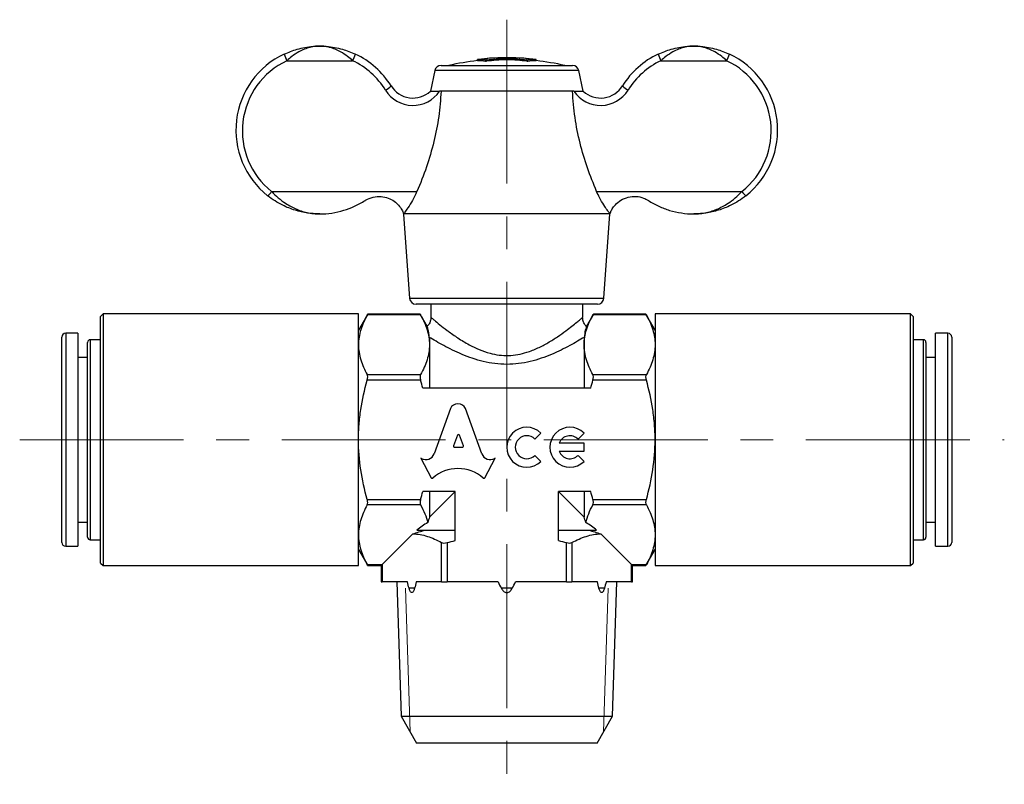
# Model space of a CAD drawing. Units: millimetres. Extents: x 24 to 150, y 20 to 122.
# Drawn here: x 24 to 100, y 20 to 80 of the extents above; entities that cross this region are included whole.
import ezdxf

# ---------------------------------------------------------------- set-up
doc = ezdxf.new("R2010")
doc.units = ezdxf.units.MM
doc.linetypes.add('CENTERX2', pattern=[20.32, 12.7, -2.54, 2.54, -2.54])

msp = doc.modelspace()

# ---------------------------------------------------------------- linework, layer by layer
at = {"color": 7, "linetype": 'CENTERX2', "lineweight": 18}
for p, q in [((61.723, 79.709), (61.723, 20.472)), ((23.958, 47.163), (100.297, 47.163))]:
    msp.add_line(p, q, dxfattribs=at)
at = {"color": 7, "linetype": 'Continuous', "lineweight": 25}
for p, q in [((44.678, 76.53), (49.769, 76.53)), ((59.453, 76.515), (59.453, 76.616)), ((60.08, 76.484), (60.08, 76.585)), ((60.185, 76.49), (60.185, 76.591)), ((61.66, 76.751), (61.66, 76.763)), ((61.786, 76.751), (61.786, 76.763)), ((63.261, 76.49), (63.261, 76.591)), ((63.367, 76.484), (63.367, 76.585)), ((63.994, 76.515), (63.994, 76.616)), ((73.678, 76.53), (78.769, 76.53)), ((56.139, 75.767), (55.798, 74.163)), ((61.723, 75.767), (56.139, 75.767)), ((56.628, 76.163), (61.723, 76.163)), ((61.723, 76.163), (66.818, 76.163)), ((67.307, 75.767), (61.723, 75.767)), ((67.648, 74.163), (67.307, 75.767)), ((56.631, 74.163), (56.514, 74.163)), ((66.816, 74.163), (56.631, 74.163)), ((66.933, 74.163), (66.816, 74.163)), ((43.494, 66.397), (54.76, 66.397)), ((68.686, 66.397), (79.953, 66.397)), ((53.723, 64.663), (53.727, 64.611)), ((53.727, 64.611), (54.19, 58.128)), ((69.256, 58.128), (69.723, 64.663)), ((54.19, 58.128), (69.256, 58.128)), ((68.758, 57.663), (54.689, 57.663)), ((55.823, 57.663), (55.823, 56.663)), ((67.623, 56.659), (67.623, 57.663)), ((30.423, 56.913), (30.223, 56.713)), ((30.223, 41.13), (30.223, 56.713)), ((50.223, 56.913), (30.423, 56.913)), ((30.423, 56.913), (30.423, 41.003)), ((50.223, 41.003), (50.223, 56.913)), ((50.938, 56.901), (50.223, 55.663)), ((55.046, 56.834), (50.901, 56.834)), ((55.011, 56.901), (50.935, 56.901)), ((55.553, 55.958), (55.009, 56.901)), ((68.438, 56.901), (67.893, 55.958)), ((72.546, 56.834), (68.401, 56.834)), ((72.511, 56.901), (68.435, 56.901)), ((73.223, 55.663), (72.509, 56.901)), ((93.023, 56.913), (73.223, 56.913)), ((73.223, 56.913), (73.223, 56.035)), ((93.223, 56.713), (93.023, 56.913)), ((93.023, 56.035), (93.023, 56.913)), ((93.223, 56.713), (93.223, 55.854)), ((73.223, 56.035), (73.223, 37.413)), ((93.023, 37.413), (93.023, 56.035)), ((93.223, 55.854), (93.223, 37.613)), ((27.223, 39.213), (27.223, 55.113)), ((28.473, 55.413), (27.523, 55.413)), ((27.523, 55.413), (27.523, 38.913)), ((28.473, 55.413), (28.473, 38.913)), ((55.723, 55.098), (55.723, 54.525)), ((67.723, 55.098), (67.723, 54.525)), ((95.923, 55.413), (94.973, 55.413)), ((94.973, 38.913), (94.973, 55.413)), ((95.923, 38.913), (95.923, 55.413)), ((96.223, 55.113), (96.223, 39.213)), ((29.223, 39.613), (29.223, 54.713)), ((30.223, 54.913), (29.423, 54.913)), ((29.423, 54.913), (29.423, 39.413)), ((55.723, 54.525), (55.723, 51.163)), ((67.723, 54.525), (67.723, 51.163)), ((94.023, 54.913), (93.223, 54.913)), ((94.023, 39.413), (94.023, 54.913)), ((94.223, 54.713), (94.223, 39.613)), ((29.223, 53.538), (28.473, 53.538)), ((94.973, 53.538), (94.223, 53.538)), ((50.901, 52.215), (55.046, 52.215)), ((68.401, 52.215), (72.546, 52.215)), ((55.046, 51.782), (50.901, 51.782)), ((68.239, 51.163), (55.207, 51.163)), ((72.546, 51.782), (68.401, 51.782)), ((57.347, 49.586), (56.088, 46.064)), ((59.789, 46.063), (58.529, 49.586)), ((57.893, 47.508), (57.59, 46.697)), ((58.357, 46.697), (58.053, 47.508)), ((63.903, 47.215), (64.369, 47.682)), ((67.245, 47.215), (67.711, 47.682)), ((57.67, 46.589), (58.277, 46.589)), ((67.711, 46.904), (65.786, 46.904)), ((67.711, 46.269), (67.711, 46.904)), ((64.369, 45.491), (63.903, 45.958)), ((65.786, 46.269), (67.711, 46.269)), ((67.711, 45.491), (67.245, 45.958)), ((55.107, 45.713), (55.055, 45.741)), ((55.055, 45.741), (55.851, 44.223)), ((60.025, 44.223), (60.822, 45.741)), ((60.822, 45.741), (60.78, 45.717)), ((57.723, 43.163), (55.207, 43.163)), ((55.723, 43.163), (55.723, 41.163)), ((57.723, 43.163), (55.723, 41.163)), ((57.723, 39.358), (57.723, 43.163)), ((68.239, 43.163), (65.723, 43.163)), ((65.723, 39.358), (65.723, 43.163)), ((67.723, 41.163), (65.723, 43.163)), ((67.723, 43.163), (67.723, 41.163)), ((50.901, 42.545), (55.046, 42.545)), ((55.046, 42.112), (50.901, 42.112)), ((68.401, 42.545), (72.546, 42.545)), ((72.546, 42.112), (68.401, 42.112)), ((28.473, 40.788), (29.223, 40.788)), ((30.223, 37.613), (30.223, 41.13)), ((30.423, 41.003), (30.423, 37.413)), ((50.223, 37.413), (50.223, 41.003)), ((94.223, 40.788), (94.973, 40.788)), ((54.434, 39.874), (52.053, 37.493)), ((54.761, 40.163), (57.723, 40.163)), ((65.723, 40.163), (68.686, 40.163)), ((71.394, 37.493), (69.013, 39.874)), ((29.423, 39.413), (30.223, 39.413)), ((56.671, 36.163), (56.671, 39.197)), ((57.104, 39.197), (57.104, 36.163)), ((66.342, 36.163), (66.342, 39.197)), ((66.775, 39.197), (66.775, 36.163)), ((93.223, 39.413), (94.023, 39.413)), ((27.523, 38.913), (28.473, 38.913)), ((50.223, 38.663), (50.938, 37.426)), ((72.509, 37.426), (73.223, 38.663)), ((94.973, 38.913), (95.923, 38.913)), ((30.223, 37.613), (30.423, 37.413)), ((30.423, 37.413), (50.223, 37.413)), ((50.901, 37.493), (52.053, 37.493)), ((50.935, 37.426), (51.986, 37.426)), ((52.053, 37.493), (51.986, 37.426)), ((51.986, 37.426), (51.986, 36.163)), ((52.053, 37.493), (52.053, 36.163)), ((71.394, 37.493), (72.546, 37.493)), ((71.394, 36.163), (71.394, 37.493)), ((71.461, 37.426), (71.394, 37.493)), ((71.461, 36.163), (71.461, 37.426)), ((71.461, 37.426), (72.511, 37.426)), ((73.223, 37.413), (93.023, 37.413)), ((93.023, 37.413), (93.223, 37.613)), ((51.986, 36.163), (52.053, 36.163)), ((54.027, 36.163), (52.053, 36.163)), ((53.197, 36.163), (53.523, 25.743)), ((56.671, 36.163), (54.697, 36.163)), ((56.671, 36.163), (57.104, 36.163)), ((61.054, 36.163), (57.104, 36.163)), ((66.342, 36.163), (62.393, 36.163)), ((66.342, 36.163), (66.775, 36.163)), ((68.75, 36.163), (66.775, 36.163)), ((71.394, 36.163), (69.419, 36.163)), ((69.924, 25.743), (70.25, 36.163)), ((71.394, 36.163), (71.461, 36.163)), ((54.575, 35.663), (54.149, 35.663)), ((62.15, 35.663), (61.297, 35.663)), ((69.298, 35.663), (68.871, 35.663)), ((53.523, 25.743), (54.723, 23.663)), ((53.523, 25.743), (69.924, 25.743)), ((68.723, 23.663), (69.924, 25.743)), ((68.723, 23.663), (54.723, 23.663))]:
    msp.add_line(p, q, dxfattribs=at)
at = {"color": 7, "linetype": 'Continuous', "lineweight": 18}
for p, q in [((53.873, 35.663), (54.221, 24.533)), ((69.225, 24.533), (69.573, 35.663))]:
    msp.add_line(p, q, dxfattribs=at)
at = {"color": 7, "linetype": 'Continuous', "lineweight": 25, "flags": 128}
msp.add_lwpolyline([(69.723, 64.663), (69.669, 64.663), (69.507, 64.663), (69.24, 64.663), (68.872, 64.663), (68.407, 64.663), (67.851, 64.663), (67.213, 64.663), (66.5, 64.663), (65.723, 64.663), (64.892, 64.663), (64.017, 64.663), (63.112, 64.663), (62.188, 64.663), (61.258, 64.663), (60.334, 64.663), (59.429, 64.663), (58.555, 64.663), (57.724, 64.663), (56.946, 64.663), (56.234, 64.663), (55.595, 64.663), (55.04, 64.663), (54.575, 64.663), (54.206, 64.663), (53.939, 64.663), (53.777, 64.663), (53.723, 64.663)], dxfattribs=at)
at = {"color": 7, "linetype": 'Continuous', "lineweight": 25}
for centre, radius, start, end in [((47.223, 71.163), 6.5, 115.10267, 231.56861), ((47.223, 71.097), 6, 115.10267, 231.56861), ((46.941, 77.757), 2.574, 195.95424, 208.46935), ((47.506, 77.757), 2.574, 331.53065, 344.04576), ((47.223, 71.097), 6, 31.77864, 64.89733), ((47.223, 71.163), 6.5, 31.77864, 64.89733), ((61.723, 56.163), 20.5, 96.35828, 102.68038), ((60.754, 61.173), 15.497, 94.69548, 94.81716), ((59.549, 72.186), 4.43, 83.1178, 91.24302), ((59.549, 72.107), 4.409, 83.08382, 91.2491), ((60.656, 74.364), 2.368, 93.36329, 99.48682), ((61.723, 56.163), 20.6, 90.5362, 93.35582), ((61.661, 74.219), 2.544, 90.02014, 95.41275), ((61.723, 56.163), 20.588, 89.33454, 90.66546), ((61.785, 74.219), 2.544, 84.58725, 89.97986), ((61.723, 56.163), 20.6, 86.64418, 89.45778), ((62.79, 74.364), 2.368, 80.51877, 86.63674), ((63.897, 72.186), 4.43, 88.75698, 96.8822), ((63.897, 72.107), 4.409, 88.7509, 96.91618), ((62.653, 60.893), 15.779, 85.12657, 85.27456), ((61.723, 56.163), 20.5, 77.31962, 83.64172), ((76.223, 71.163), 6.5, 115.10267, 148.22136), ((76.223, 71.097), 6, 115.10267, 148.22136), ((75.941, 77.757), 2.574, 195.95424, 208.46935), ((76.506, 77.757), 2.574, 331.53065, 344.04576), ((76.223, 71.097), 6, 308.43139, 64.89733), ((76.223, 71.163), 6.5, 308.43139, 64.89733), ((56.628, 75.663), 0.5, 90, 168), ((66.818, 75.663), 0.5, 12, 90), ((51.786, 75.388), 1.252, 295.421, 320.23405), ((54.449, 75.573), 2.5, 211.77864, 325.67475), ((54.449, 75.64), 2, 211.77864, 312.42037), ((68.998, 75.573), 2.5, 214.32525, 328.22136), ((68.998, 75.64), 2, 227.57963, 328.22136), ((71.66, 75.388), 1.252, 219.76595, 244.579), ((42.393, 67.138), 1.327, 306.52362, 326.03216), ((81.053, 67.138), 1.327, 213.96784, 233.47638), ((54.689, 58.163), 0.5, 184.08562, 270), ((68.758, 58.163), 0.5, 270, 355.91438), ((27.523, 55.113), 0.3, 90, 180), ((95.923, 55.113), 0.3, 0, 90), ((29.423, 54.713), 0.2, 90, 180), ((94.023, 54.713), 0.2, 0, 90), ((63.274, 46.586), 1.549, 45, 315), ((66.616, 46.586), 1.549, 45, 315), ((63.274, 46.586), 0.889, 45, 315), ((66.616, 46.586), 0.889, 45, 159.07517), ((66.616, 46.586), 0.889, 200.92483, 315), ((27.523, 39.213), 0.3, 180, 270), ((29.423, 39.613), 0.2, 180, 270), ((94.023, 39.613), 0.2, 270, 0), ((95.923, 39.213), 0.3, 270, 0)]:
    msp.add_arc(centre, radius, start, end, dxfattribs=at)
for centre, major_axis, ratio, start_param, end_param in [((57.938, 49.323), (0.652, 0), 0.953302, 0.435791, 2.7058), ((57.973, 47.48), (0.0848, 0), 0.953304, 0.343024, 2.798569), ((57.67, 46.67), (0.0848, 0), 0.953304, 2.798569, 4.712389), ((58.277, 46.67), (-0.0848, 0), 0.953304, 1.570796, 3.484617), ((55.446, 46.273), (-0.678, 0), 0.953312, 1.047194, 2.813042), ((60.431, 46.272), (0.678, 0), 0.953304, 3.470146, 5.252469), ((57.938, 42.2), (2.866, 0), 0.953305, 0.821002, 2.320591), ((55.927, 44.259), (0.0848, 0), 0.953304, 3.60524, 5.462183), ((59.949, 44.259), (0.0848, 0), 0.953304, 3.962595, 5.819538), ((61.723, 37.348), (8.5, 0), 0.57735, 2.374833, 2.530692), ((61.723, 37.348), (8.5, 0), 0.57735, 0.6109, 0.766759)]:
    msp.add_ellipse(centre, major_axis=major_axis, ratio=ratio, start_param=start_param, end_param=end_param, dxfattribs=at)
for points, knots in [([(44.466, 77.049), (44.798, 77.186), (45.522, 77.483), (46.452, 77.637), (47.039, 77.663), (47.218, 77.663), (47.223, 77.663)], [0, 0, 0, 0, 0.3703424, 0.8081737, 0.9944318, 1, 1, 1, 1]), ([(47.223, 77.663), (47.219, 77.663), (47.189, 77.663), (47.144, 77.663), (47.079, 77.66), (47.003, 77.656), (46.884, 77.645), (46.698, 77.62), (46.26, 77.528), (45.692, 77.296), (45.097, 76.903), (44.804, 76.642), (44.678, 76.53)], [0, 0, 0, 0, 0.005104, 0.033555, 0.05124, 0.078326, 0.12001, 0.184942, 0.289409, 0.617479, 0.835601, 1, 1, 1, 1]), ([(49.769, 76.53), (49.643, 76.642), (49.35, 76.903), (48.754, 77.296), (48.186, 77.528), (47.748, 77.62), (47.562, 77.645), (47.444, 77.656), (47.368, 77.66), (47.303, 77.663), (47.257, 77.663), (47.228, 77.663), (47.223, 77.663)], [0, 0, 0, 0, 0.164399, 0.382521, 0.710591, 0.815058, 0.87999, 0.921674, 0.94876, 0.966445, 0.994896, 1, 1, 1, 1]), ([(47.223, 77.663), (47.228, 77.663), (47.407, 77.663), (47.994, 77.637), (48.924, 77.483), (49.649, 77.186), (49.981, 77.049)], [0, 0, 0, 0, 0.005568, 0.191826, 0.629658, 1, 1, 1, 1]), ([(73.466, 77.049), (73.798, 77.186), (74.522, 77.483), (75.452, 77.637), (76.039, 77.663), (76.218, 77.663), (76.223, 77.663)], [0, 0, 0, 0, 0.370342, 0.808174, 0.994432, 1, 1, 1, 1]), ([(76.223, 77.663), (76.219, 77.663), (76.189, 77.663), (76.144, 77.663), (76.079, 77.66), (76.003, 77.656), (75.884, 77.645), (75.698, 77.62), (75.26, 77.528), (74.692, 77.296), (74.097, 76.903), (73.804, 76.642), (73.678, 76.53)], [0, 0, 0, 0, 0.005104, 0.033555, 0.05124, 0.078326, 0.12001, 0.184942, 0.289409, 0.617479, 0.835601, 1, 1, 1, 1]), ([(78.769, 76.53), (78.643, 76.642), (78.35, 76.903), (77.754, 77.296), (77.186, 77.528), (76.748, 77.62), (76.562, 77.645), (76.444, 77.656), (76.368, 77.66), (76.303, 77.663), (76.257, 77.663), (76.228, 77.663), (76.223, 77.663)], [0, 0, 0, 0, 0.164399, 0.382521, 0.710591, 0.815058, 0.87999, 0.921674, 0.94876, 0.966445, 0.994896, 1, 1, 1, 1]), ([(76.223, 77.663), (76.228, 77.663), (76.407, 77.663), (76.994, 77.637), (77.924, 77.483), (78.649, 77.186), (78.981, 77.049)], [0, 0, 0, 0, 0.005568, 0.191826, 0.629658, 1, 1, 1, 1]), ([(60.266, 76.7), (60.251, 76.697), (60.219, 76.693), (60.142, 76.683), (60.048, 76.672), (59.941, 76.661), (59.827, 76.649), (59.709, 76.638), (59.592, 76.627), (59.521, 76.621), (59.486, 76.618)], [0, 0, 0, 0, 0.124193, 0.249656, 0.37437, 0.49984, 0.624015, 0.747538, 0.874586, 1, 1, 1, 1]), ([(60.08, 76.585), (60.083, 76.584), (60.088, 76.584), (60.1, 76.584), (60.113, 76.584), (60.128, 76.585), (60.143, 76.586), (60.159, 76.587), (60.173, 76.589), (60.181, 76.59), (60.185, 76.591)], [0, 0, 0, 0, 0.125319, 0.247393, 0.373449, 0.500595, 0.623548, 0.748095, 0.875367, 1, 1, 1, 1]), ([(60.185, 76.49), (60.181, 76.489), (60.173, 76.488), (60.159, 76.486), (60.143, 76.485), (60.128, 76.484), (60.113, 76.483), (60.1, 76.483), (60.088, 76.483), (60.083, 76.484), (60.08, 76.484)], [0, 0, 0, 0, 0.124634, 0.251907, 0.376541, 0.499405, 0.626451, 0.752607, 0.874681, 1, 1, 1, 1]), ([(60.185, 76.591), (60.415, 76.622), (60.873, 76.684), (61.723, 76.71), (62.573, 76.684), (63.032, 76.622), (63.261, 76.591)], [0, 0, 0, 0, 0.250625, 0.5, 0.749375, 1, 1, 1, 1]), ([(63.261, 76.49), (63.032, 76.521), (62.573, 76.584), (61.723, 76.61), (60.873, 76.584), (60.415, 76.521), (60.185, 76.49)], [0, 0, 0, 0, 0.2506254, 0.5, 0.7493746, 1, 1, 1, 1]), ([(61.484, 76.75), (61.479, 76.75), (61.468, 76.75), (61.454, 76.75), (61.441, 76.75), (61.43, 76.75), (61.422, 76.751), (61.417, 76.751), (61.417, 76.751), (61.42, 76.752), (61.421, 76.752)], [0, 0, 0, 0, 0.126159, 0.251312, 0.376285, 0.499306, 0.626159, 0.752117, 0.87582, 1, 1, 1, 1]), ([(61.66, 76.763), (61.663, 76.763), (61.669, 76.763), (61.685, 76.763), (61.703, 76.763), (61.723, 76.763), (61.744, 76.763), (61.762, 76.763), (61.777, 76.763), (61.783, 76.763), (61.786, 76.763)], [0, 0, 0, 0, 0.123387, 0.24874, 0.373932, 0.499997, 0.625959, 0.751255, 0.876561, 1, 1, 1, 1]), ([(62.025, 76.752), (62.027, 76.752), (62.03, 76.751), (62.029, 76.751), (62.025, 76.751), (62.017, 76.75), (62.006, 76.75), (61.993, 76.75), (61.978, 76.75), (61.968, 76.75), (61.962, 76.75)], [0, 0, 0, 0, 0.124119, 0.247847, 0.373657, 0.500508, 0.623453, 0.748499, 0.873698, 1, 1, 1, 1]), ([(63.953, 76.619), (63.918, 76.622), (63.847, 76.628), (63.731, 76.639), (63.614, 76.65), (63.501, 76.661), (63.395, 76.673), (63.303, 76.683), (63.227, 76.693), (63.196, 76.697), (63.18, 76.7)], [0, 0, 0, 0, 0.125332, 0.252298, 0.375885, 0.500193, 0.625576, 0.750229, 0.875744, 1, 1, 1, 1]), ([(63.261, 76.591), (63.265, 76.59), (63.273, 76.589), (63.288, 76.587), (63.303, 76.586), (63.318, 76.585), (63.333, 76.584), (63.347, 76.584), (63.359, 76.584), (63.364, 76.584), (63.367, 76.585)], [0, 0, 0, 0, 0.124633, 0.251906, 0.376539, 0.499404, 0.626449, 0.752606, 0.87468, 1, 1, 1, 1]), ([(63.367, 76.484), (63.364, 76.484), (63.359, 76.483), (63.347, 76.483), (63.333, 76.483), (63.318, 76.484), (63.303, 76.485), (63.288, 76.486), (63.273, 76.488), (63.265, 76.489), (63.261, 76.49)], [0, 0, 0, 0, 0.125319, 0.247392, 0.373448, 0.500594, 0.623547, 0.748094, 0.875367, 1, 1, 1, 1]), ([(56.631, 74.163), (56.581, 73.507), (56.483, 72.195), (56.083, 70.236), (55.533, 68.29), (55.018, 67.028), (54.76, 66.397)], [0, 0, 0, 0, 0.24569, 0.491457, 0.745722, 1, 1, 1, 1]), ([(55.798, 74.163), (55.804, 74.163), (55.816, 74.163), (55.909, 74.163), (56.062, 74.163), (56.277, 74.163), (56.435, 74.163), (56.514, 74.163)], [0, 0, 0, 0, 0.144301, 0.287328, 0.520119, 0.760284, 1, 1, 1, 1]), ([(68.686, 66.397), (68.437, 67.007), (67.938, 68.228), (67.384, 70.15), (66.971, 72.129), (66.867, 73.485), (66.816, 74.163)], [0, 0, 0, 0, 0.246042, 0.492072, 0.746079, 1, 1, 1, 1]), ([(66.933, 74.163), (67.018, 74.163), (67.19, 74.163), (67.41, 74.163), (67.559, 74.163), (67.636, 74.163), (67.645, 74.163), (67.648, 74.163)], [0, 0, 0, 0, 0.257194, 0.52455, 0.738517, 0.888234, 1, 1, 1, 1]), ([(47.223, 64.663), (47.218, 64.663), (47.19, 64.663), (46.877, 64.666), (46.238, 64.716), (45.302, 64.926), (44.456, 65.262), (43.747, 65.653), (43.371, 65.932), (43.183, 66.072)], [0, 0, 0, 0, 0.003486, 0.020321, 0.223859, 0.459372, 0.694592, 0.847405, 1, 1, 1, 1]), ([(43.494, 66.397), (43.662, 66.229), (44.005, 65.888), (44.654, 65.41), (45.44, 64.99), (46.213, 64.757), (46.762, 64.682), (47.047, 64.666), (47.168, 64.663), (47.219, 64.663), (47.223, 64.663)], [0, 0, 0, 0, 0.152512, 0.310391, 0.539722, 0.778524, 0.907687, 0.961046, 0.996706, 1, 1, 1, 1]), ([(47.223, 64.663), (47.228, 64.663), (47.542, 64.664), (48.171, 64.709), (49.07, 64.911), (49.938, 65.227), (50.475, 65.542), (50.746, 65.701)], [0, 0, 0, 0, 0.003914, 0.2614, 0.523248, 0.758965, 1, 1, 1, 1]), ([(50.746, 65.701), (50.758, 65.708), (50.94, 65.824), (51.346, 65.995), (51.963, 66.046), (52.531, 65.92), (53.005, 65.665), (53.376, 65.318), (53.611, 64.955), (53.71, 64.706), (53.719, 64.677), (53.723, 64.663)], [0, 0, 0, 0, 0.009377, 0.144978, 0.278252, 0.401091, 0.513154, 0.626689, 0.753741, 0.889175, 1, 1, 1, 1]), ([(54.76, 66.397), (54.726, 66.321), (54.591, 66.022), (54.311, 65.518), (53.993, 65.033), (53.766, 64.72), (53.737, 64.682), (53.723, 64.663)], [0, 0, 0, 0, 0.081631, 0.324614, 0.594633, 0.8004, 1, 1, 1, 1]), ([(69.723, 64.663), (69.723, 64.664), (69.722, 64.665), (69.673, 64.731), (69.5, 64.969), (69.234, 65.364), (68.938, 65.857), (68.76, 66.239), (68.686, 66.397)], [0, 0, 0, 0, 0.016494, 0.19588, 0.376314, 0.582747, 0.828006, 1, 1, 1, 1]), ([(69.723, 64.663), (69.724, 64.665), (69.726, 64.672), (69.762, 64.778), (69.884, 65.038), (70.132, 65.389), (70.557, 65.752), (71.133, 65.995), (71.749, 66.045), (72.292, 65.93), (72.578, 65.77), (72.701, 65.701)], [0, 0, 0, 0, 0.040088, 0.162052, 0.273689, 0.387846, 0.515729, 0.651287, 0.784518, 0.907317, 1, 1, 1, 1]), ([(72.701, 65.701), (72.965, 65.545), (73.502, 65.23), (74.364, 64.914), (75.27, 64.71), (75.899, 64.664), (76.219, 64.663), (76.223, 64.663)], [0, 0, 0, 0, 0.235365, 0.476753, 0.734141, 0.996086, 1, 1, 1, 1]), ([(76.223, 64.663), (76.228, 64.663), (76.278, 64.663), (76.399, 64.666), (76.684, 64.682), (77.228, 64.756), (78, 64.989), (78.784, 65.403), (79.438, 65.886), (79.781, 66.227), (79.953, 66.397)], [0, 0, 0, 0, 0.003294, 0.038956, 0.092316, 0.221484, 0.455756, 0.689612, 0.844949, 1, 1, 1, 1]), ([(80.264, 66.072), (80.076, 65.932), (79.699, 65.653), (78.99, 65.262), (78.144, 64.926), (77.209, 64.716), (76.57, 64.666), (76.257, 64.663), (76.228, 64.663), (76.223, 64.663)], [0, 0, 0, 0, 0.152595, 0.305408, 0.540628, 0.776141, 0.979679, 0.996514, 1, 1, 1, 1]), ([(50.901, 56.834), (50.692, 56.455), (50.522, 56.074), (50.287, 55.305), (50.223, 54.917), (50.223, 54.525)], [0, 0, 0, 0, 0.5, 0.5, 1, 1, 1, 1]), ([(50.901, 56.834), (50.913, 56.856), (50.935, 56.895), (50.935, 56.896), (50.935, 56.896)], [0, 0, 0, 0, 0.578948, 1, 1, 1, 1]), ([(55.011, 56.896), (55.011, 56.898), (55.007, 56.904), (55.022, 56.877), (55.04, 56.845), (55.046, 56.834)], [0, 0, 0, 0, 0.160179, 0.719765, 1, 1, 1, 1]), ([(55.046, 56.834), (55.254, 56.456), (55.424, 56.075), (55.659, 55.306), (55.723, 54.918), (55.723, 54.525)], [0, 0, 0, 0, 0.5, 0.5, 1, 1, 1, 1]), ([(55.833, 56.662), (55.834, 56.65), (55.849, 56.549), (55.799, 56.351), (55.706, 56.116), (55.592, 56.003), (55.547, 55.958)], [0, 0, 0, 0, 0.044233, 0.390166, 0.759422, 1, 1, 1, 1]), ([(55.823, 56.663), (55.824, 56.663), (55.828, 56.659), (55.899, 56.599), (56.12, 56.413), (56.511, 56.093), (56.914, 55.779), (57.381, 55.433), (57.916, 55.052), (58.732, 54.554), (59.574, 54.142), (60.357, 53.865), (61.13, 53.714), (61.861, 53.676), (62.585, 53.755), (63.359, 53.948), (64.149, 54.265), (64.946, 54.69), (65.673, 55.152), (66.288, 55.593), (66.781, 55.971), (67.156, 56.273), (67.427, 56.497), (67.598, 56.642), (67.613, 56.655), (67.621, 56.661)], [0, 0, 0, 0, 0.011031, 0.053278, 0.095552, 0.152207, 0.208961, 0.216191, 0.276928, 0.337664, 0.384768, 0.431777, 0.468776, 0.505736, 0.542655, 0.579622, 0.629158, 0.678785, 0.731821, 0.784848, 0.829488, 0.874092, 0.916573, 0.959019, 1, 1, 1, 1]), ([(67.89, 55.95), (67.835, 56.014), (67.716, 56.15), (67.62, 56.401), (67.61, 56.579), (67.605, 56.66)], [0, 0, 0, 0, 0.3208746, 0.6909229, 1, 1, 1, 1]), ([(67.723, 54.525), (67.723, 54.72), (67.739, 54.917), (67.801, 55.306), (67.846, 55.5), (68.023, 56.077), (68.193, 56.457), (68.401, 56.834)], [0, 0, 0, 0, 0.25, 0.25, 0.5, 0.5, 1, 1, 1, 1]), ([(68.401, 56.834), (68.413, 56.856), (68.435, 56.895), (68.435, 56.896), (68.435, 56.896)], [0, 0, 0, 0, 0.579791, 1, 1, 1, 1]), ([(72.546, 56.834), (72.533, 56.856), (72.512, 56.895), (72.511, 56.896), (72.511, 56.896)], [0, 0, 0, 0, 0.578948, 1, 1, 1, 1]), ([(72.546, 56.834), (72.754, 56.455), (72.925, 56.074), (73.16, 55.305), (73.223, 54.917), (73.223, 54.525)], [0, 0, 0, 0, 0.5, 0.5, 1, 1, 1, 1]), ([(55.723, 55.098), (55.71, 55.229), (55.682, 55.492), (55.594, 55.804), (55.55, 55.957), (55.55, 55.956), (55.55, 55.955)], [0, 0, 0, 0, 0.317625, 0.635936, 0.865658, 1, 1, 1, 1]), ([(67.897, 55.956), (67.898, 55.96), (67.902, 55.975), (67.871, 55.868), (67.789, 55.588), (67.749, 55.293), (67.723, 55.098)], [0, 0, 0, 0, 0.086036, 0.312624, 0.544482, 1, 1, 1, 1]), ([(67.723, 55.098), (67.566, 55.003), (67.393, 54.9), (67.017, 54.683), (66.814, 54.57), (66.388, 54.342), (66.164, 54.227), (65.692, 53.998), (65.444, 53.885), (64.673, 53.562), (64.127, 53.369), (63.245, 53.157), (62.946, 53.101), (62.34, 53.026), (62.029, 53.006), (61.409, 53.006), (61.103, 53.026), (60.496, 53.102), (60.194, 53.159), (59.317, 53.37), (58.769, 53.563), (57.739, 53.996), (57.271, 54.228), (56.633, 54.57), (56.43, 54.684), (56.053, 54.9), (55.88, 55.003), (55.723, 55.098)], [0, 0, 0, 0, 0.0625, 0.0625, 0.125, 0.125, 0.1875, 0.1875, 0.25, 0.25, 0.375, 0.375, 0.4375, 0.4375, 0.5, 0.5, 0.5625, 0.5625, 0.625, 0.625, 0.75, 0.75, 0.875, 0.875, 0.9375, 0.9375, 1, 1, 1, 1]), ([(50.223, 54.525), (50.223, 54.33), (50.239, 54.133), (50.3, 53.744), (50.346, 53.55), (50.522, 52.973), (50.693, 52.593), (50.901, 52.215)], [0, 0, 0, 0, 0.25, 0.25, 0.5, 0.5, 1, 1, 1, 1]), ([(55.723, 54.525), (55.723, 54.329), (55.707, 54.132), (55.646, 53.743), (55.6, 53.55), (55.424, 52.973), (55.253, 52.592), (55.046, 52.215)], [0, 0, 0, 0, 0.25, 0.25, 0.5, 0.5, 1, 1, 1, 1]), ([(68.401, 52.215), (68.193, 52.593), (68.022, 52.974), (67.787, 53.743), (67.723, 54.132), (67.723, 54.525)], [0, 0, 0, 0, 0.5, 0.5, 1, 1, 1, 1]), ([(73.223, 54.525), (73.223, 54.33), (73.208, 54.133), (73.146, 53.744), (73.1, 53.55), (72.924, 52.973), (72.754, 52.593), (72.546, 52.215)], [0, 0, 0, 0, 0.25, 0.25, 0.5, 0.5, 1, 1, 1, 1]), ([(50.901, 51.782), (50.925, 51.868), (50.938, 51.955), (50.938, 52.108), (50.925, 52.172), (50.901, 52.215)], [0, 0, 0, 0, 0.5, 0.5, 1, 1, 1, 1]), ([(55.046, 52.215), (55.022, 52.172), (55.009, 52.109), (55.009, 51.956), (55.022, 51.868), (55.046, 51.782)], [0, 0, 0, 0, 0.5, 0.5, 1, 1, 1, 1]), ([(68.401, 51.782), (68.425, 51.868), (68.438, 51.955), (68.438, 52.108), (68.425, 52.172), (68.401, 52.215)], [0, 0, 0, 0, 0.5, 0.5, 1, 1, 1, 1]), ([(72.546, 51.782), (72.522, 51.868), (72.509, 51.955), (72.509, 52.108), (72.522, 52.172), (72.546, 52.215)], [0, 0, 0, 0, 0.5, 0.5, 1, 1, 1, 1]), ([(50.223, 47.163), (50.223, 47.555), (50.239, 47.95), (50.301, 48.731), (50.347, 49.118), (50.524, 50.272), (50.694, 51.031), (50.901, 51.782)], [0, 0, 0, 0, 0.25, 0.25, 0.5, 0.5, 1, 1, 1, 1]), ([(73.223, 47.163), (73.223, 47.555), (73.207, 47.95), (73.146, 48.731), (73.1, 49.118), (72.923, 50.272), (72.753, 51.031), (72.546, 51.782)], [0, 0, 0, 0, 0.25, 0.25, 0.5, 0.5, 1, 1, 1, 1]), ([(50.901, 42.545), (50.692, 43.302), (50.522, 44.065), (50.287, 45.603), (50.223, 46.379), (50.223, 47.163)], [0, 0, 0, 0, 0.5, 0.5, 1, 1, 1, 1]), ([(72.546, 42.545), (72.754, 43.302), (72.925, 44.065), (73.16, 45.603), (73.223, 46.379), (73.223, 47.163)], [0, 0, 0, 0, 0.5, 0.5, 1, 1, 1, 1]), ([(50.901, 42.112), (50.692, 41.733), (50.522, 41.352), (50.287, 40.582), (50.223, 40.194), (50.223, 39.802)], [0, 0, 0, 0, 0.5, 0.5, 1, 1, 1, 1]), ([(50.901, 42.112), (50.925, 42.154), (50.938, 42.218), (50.938, 42.37), (50.925, 42.459), (50.901, 42.545)], [0, 0, 0, 0, 0.5, 0.5, 1, 1, 1, 1]), ([(55.046, 42.545), (55.022, 42.459), (55.009, 42.371), (55.009, 42.219), (55.022, 42.155), (55.046, 42.112)], [0, 0, 0, 0, 0.5, 0.5, 1, 1, 1, 1]), ([(68.401, 42.112), (68.425, 42.154), (68.438, 42.218), (68.438, 42.37), (68.425, 42.459), (68.401, 42.545)], [0, 0, 0, 0, 0.5, 0.5, 1, 1, 1, 1]), ([(72.546, 42.112), (72.522, 42.154), (72.509, 42.218), (72.509, 42.37), (72.522, 42.459), (72.546, 42.545)], [0, 0, 0, 0, 0.5, 0.5, 1, 1, 1, 1]), ([(72.546, 42.112), (72.754, 41.733), (72.925, 41.352), (73.16, 40.582), (73.223, 40.194), (73.223, 39.802)], [0, 0, 0, 0, 0.5, 0.5, 1, 1, 1, 1]), ([(50.223, 39.802), (50.223, 39.607), (50.239, 39.411), (50.3, 39.021), (50.346, 38.828), (50.522, 38.251), (50.693, 37.87), (50.901, 37.493)], [0, 0, 0, 0, 0.25, 0.25, 0.5, 0.5, 1, 1, 1, 1]), ([(54.434, 39.874), (54.624, 39.87), (54.814, 39.852), (55.191, 39.787), (55.378, 39.741), (55.937, 39.565), (56.306, 39.399), (56.671, 39.197)], [0, 0, 0, 0, 0.25, 0.25, 0.5, 0.5, 1, 1, 1, 1]), ([(66.775, 39.197), (67.142, 39.399), (67.511, 39.565), (68.256, 39.799), (68.632, 39.867), (69.013, 39.874)], [0, 0, 0, 0, 0.5, 0.5, 1, 1, 1, 1]), ([(73.223, 39.802), (73.223, 39.607), (73.208, 39.411), (73.146, 39.021), (73.1, 38.828), (72.924, 38.251), (72.754, 37.87), (72.546, 37.493)], [0, 0, 0, 0, 0.25, 0.25, 0.5, 0.5, 1, 1, 1, 1]), ([(56.671, 39.197), (56.714, 39.173), (56.778, 39.16), (56.93, 39.16), (57.019, 39.173), (57.104, 39.197)], [0, 0, 0, 0, 0.5, 0.5, 1, 1, 1, 1]), ([(66.342, 39.197), (66.428, 39.173), (66.515, 39.16), (66.668, 39.16), (66.732, 39.173), (66.775, 39.197)], [0, 0, 0, 0, 0.5, 0.5, 1, 1, 1, 1]), ([(50.935, 37.43), (50.936, 37.429), (50.939, 37.423), (50.925, 37.449), (50.907, 37.482), (50.901, 37.493)], [0, 0, 0, 0, 0.159394, 0.718993, 1, 1, 1, 1]), ([(72.511, 37.43), (72.511, 37.429), (72.507, 37.423), (72.522, 37.449), (72.54, 37.482), (72.546, 37.493)], [0, 0, 0, 0, 0.159394, 0.718993, 1, 1, 1, 1]), ([(54.697, 36.163), (54.662, 35.989), (54.623, 35.817), (54.549, 35.579), (54.521, 35.502), (54.469, 35.406), (54.45, 35.377), (54.409, 35.335), (54.386, 35.321), (54.338, 35.321), (54.315, 35.335), (54.273, 35.378), (54.254, 35.407), (54.203, 35.504), (54.175, 35.58), (54.1, 35.819), (54.062, 35.989), (54.027, 36.163)], [0, 0, 0, 0, 0.25, 0.25, 0.375, 0.375, 0.4375, 0.4375, 0.5, 0.5, 0.5625, 0.5625, 0.625, 0.625, 0.75, 0.75, 1, 1, 1, 1]), ([(61.054, 36.163), (61.123, 35.989), (61.201, 35.816), (61.35, 35.578), (61.406, 35.502), (61.509, 35.405), (61.547, 35.376), (61.632, 35.334), (61.679, 35.321), (61.773, 35.322), (61.82, 35.336), (61.904, 35.379), (61.941, 35.409), (62.044, 35.506), (62.099, 35.582), (62.248, 35.82), (62.324, 35.991), (62.393, 36.163)], [0, 0, 0, 0, 0.25, 0.25, 0.375, 0.375, 0.4375, 0.4375, 0.5, 0.5, 0.5625, 0.5625, 0.625, 0.625, 0.75, 0.75, 1, 1, 1, 1]), ([(69.419, 36.163), (69.384, 35.989), (69.346, 35.817), (69.271, 35.579), (69.243, 35.502), (69.192, 35.406), (69.173, 35.377), (69.131, 35.335), (69.108, 35.321), (69.061, 35.321), (69.037, 35.335), (68.995, 35.378), (68.976, 35.407), (68.925, 35.504), (68.897, 35.58), (68.823, 35.819), (68.784, 35.989), (68.75, 36.163)], [0, 0, 0, 0, 0.25, 0.25, 0.375, 0.375, 0.4375, 0.4375, 0.5, 0.5, 0.5625, 0.5625, 0.625, 0.625, 0.75, 0.75, 1, 1, 1, 1])]:
    msp.add_open_spline(points, degree=3, knots=knots, dxfattribs=at)
for points in [[(55.207, 51.163), (55.156, 51.37), (55.102, 51.577), (55.046, 51.782)], [(68.239, 51.163), (68.29, 51.37), (68.344, 51.577), (68.401, 51.782)], [(55.046, 42.545), (55.102, 42.75), (55.156, 42.956), (55.207, 43.163)], [(68.401, 42.545), (68.344, 42.75), (68.29, 42.956), (68.239, 43.163)], [(55.046, 42.112), (55.293, 41.663), (55.486, 41.211), (55.602, 40.753)], [(67.845, 40.753), (67.96, 41.212), (68.154, 41.664), (68.401, 42.112)], [(55.723, 41.163), (55.683, 41.026), (55.643, 40.889), (55.602, 40.753)], [(67.845, 40.753), (67.804, 40.889), (67.763, 41.026), (67.723, 41.163)], [(54.434, 39.874), (54.743, 39.975), (55.058, 40.072), (55.381, 40.163)], [(68.066, 40.163), (68.388, 40.072), (68.704, 39.975), (69.013, 39.874)], [(57.104, 39.197), (57.31, 39.254), (57.516, 39.307), (57.723, 39.358)], [(65.723, 39.358), (65.93, 39.308), (66.137, 39.254), (66.342, 39.197)]]:
    msp.add_open_spline(points, degree=3, dxfattribs=at)

doc.saveas('drawing.dxf')
